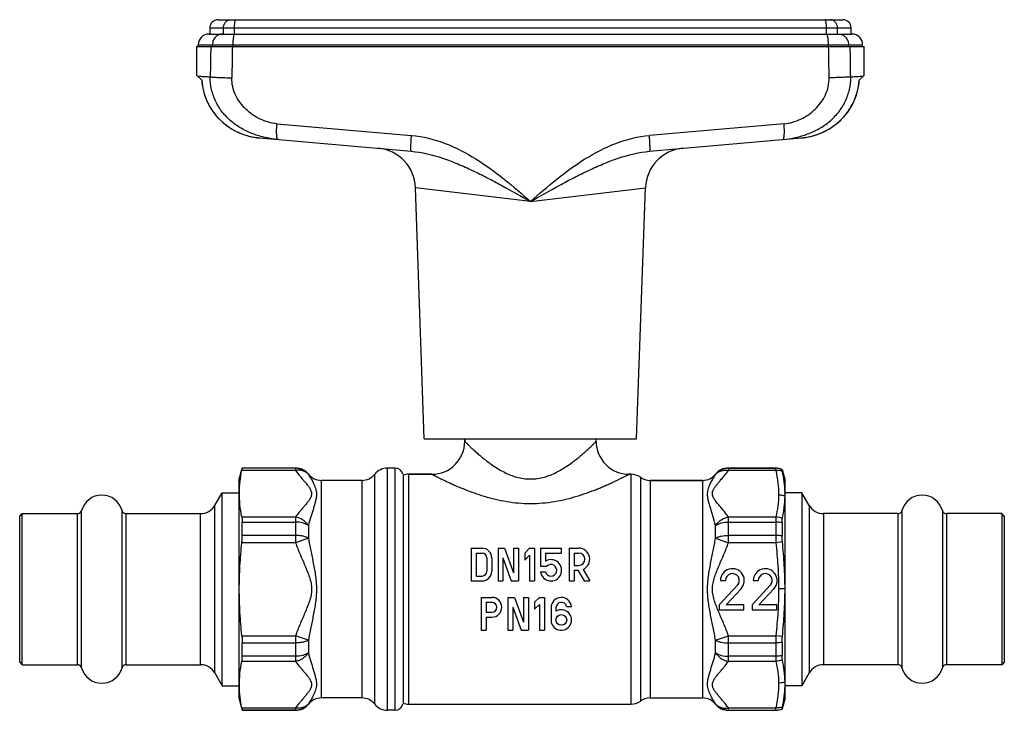
# Model space of a CAD drawing. Units: millimetres. Extents: x 0 to 420, y 0 to 297.
# Drawn here: x 120 to 240, y 120 to 204 of the extents above; entities that cross this region are included whole.
import ezdxf

# ---------------------------------------------------------------- set-up
doc = ezdxf.new("R2010")
doc.units = ezdxf.units.MM
doc.header["$LTSCALE"] = 23.1
doc.layers.get('0').update_dxf_attribs({"linetype": 'CONTINUOUS'})
doc.layers.add('A_STD', color=7, linetype='CONTINUOUS')

msp = doc.modelspace()

# ---------------------------------------------------------------- linework, layer by layer
at = {"color": 7, "linetype": 'Continuous'}
for p, q in [((143.05, 202.69), (143.05, 201.94)), ((144.05, 203.69), (220.15, 203.69)), ((221.15, 201.94), (221.15, 202.69)), ((142.95, 201.94), (144.59, 201.94)), ((144.59, 201.94), (146.09, 201.94)), ((146.09, 201.94), (218.11, 201.94)), ((218.11, 201.94), (219.61, 201.94)), ((219.61, 201.94), (221.25, 201.94)), ((141.45, 200.44), (141.45, 196.93)), ((141.45, 200.44), (222.75, 200.44)), ((141.65, 200.44), (141.65, 200.64)), ((222.55, 200.44), (222.55, 200.64)), ((222.75, 196.93), (222.75, 200.44)), ((142.08, 196.32), (141.45, 196.94)), ((222.13, 196.32), (222.75, 196.94)), ((142.07, 196.33), (142.09, 196.04)), ((149.15, 189.29), (167.59, 187.67)), ((196.61, 187.67), (215.05, 189.29)), ((174.1, 152.64), (174.1, 152.34)), ((146.6, 147.59), (147, 149.09)), ((147, 149.06), (147, 149.09)), ((153.5, 149.09), (147, 149.09)), ((165.6, 149.09), (164.7, 149.09)), ((212.74, 148.93), (212.74, 148.9)), ((212.75, 148.91), (213.1, 147.59)), ((146.6, 147.59), (146.6, 121.09)), ((161.58, 147.59), (156.62, 147.59)), ((170.1, 148.34), (167.28, 148.34)), ((194.33, 148.34), (194.1, 148.34)), ((203.08, 147.59), (196.66, 147.59)), ((213.1, 145.66), (213.1, 147.59)), ((143.65, 144.54), (144.54, 146.09)), ((144.54, 122.59), (144.54, 146.09)), ((144.54, 146.09), (146.6, 146.09)), ((146.65, 146.09), (146.65, 146.1)), ((215.16, 146.09), (213.1, 146.09)), ((213.1, 123.05), (213.1, 145.63)), ((216.06, 144.54), (215.16, 146.09)), ((215.16, 146.09), (215.16, 122.59)), ((119.9, 143.24), (120.2, 143.54)), ((119.9, 125.44), (119.9, 143.24)), ((120.2, 125.14), (120.2, 143.54)), ((120.2, 143.54), (126.95, 143.54)), ((132.85, 143.54), (141.92, 143.54)), ((226.85, 143.54), (217.79, 143.54)), ((239.5, 143.54), (232.75, 143.54)), ((239.8, 143.24), (239.5, 143.54)), ((239.5, 143.54), (239.5, 125.14)), ((239.8, 143.24), (239.8, 125.44)), ((147, 140.89), (147, 142.51)), ((212.74, 142.43), (212.74, 140.82)), ((174.9, 139.34), (176.2, 139.34)), ((174.9, 139.34), (174.9, 135.34)), ((178.15, 139.34), (178.95, 139.34)), ((178.15, 139.34), (178.15, 135.34)), ((178.95, 139.34), (180.05, 136.32)), ((180.05, 139.34), (180.65, 139.34)), ((180.05, 139.34), (180.05, 136.32)), ((180.65, 139.34), (180.65, 135.34)), ((182, 139.34), (181.4, 138.74)), ((182, 139.34), (182.6, 139.34)), ((182.6, 139.34), (182.6, 135.34)), ((183.32, 139.34), (185.82, 139.34)), ((183.32, 139.34), (183.32, 137.14)), ((185.82, 139.34), (185.82, 138.74)), ((186.82, 139.34), (187.97, 139.34)), ((186.82, 139.34), (186.82, 135.34)), ((175.5, 138.74), (176.2, 138.74)), ((175.5, 138.74), (175.5, 135.94)), ((176.8, 138.14), (176.8, 136.54)), ((177.4, 138.14), (177.4, 136.54)), ((178.75, 138.14), (179.77, 135.34)), ((178.75, 138.14), (178.75, 135.34)), ((181.4, 138.74), (181.4, 137.89)), ((182, 138.49), (181.4, 137.89)), ((182, 138.49), (182, 135.34)), ((183.92, 138.74), (185.82, 138.74)), ((183.92, 138.74), (183.92, 137.75)), ((187.42, 138.74), (187.97, 138.74)), ((187.42, 138.74), (187.42, 137.24)), ((183.32, 137.14), (184.11, 137.14)), ((187.42, 137.24), (187.97, 137.24)), ((188.5, 136.75), (189.32, 135.34)), ((175.5, 135.94), (176.2, 135.94)), ((183.32, 136.44), (183.93, 136.44)), ((187.42, 136.64), (187.87, 136.64)), ((187.42, 136.64), (187.42, 135.34)), ((187.87, 136.64), (188.63, 135.34)), ((174.9, 135.34), (176.2, 135.34)), ((178.15, 135.34), (178.75, 135.34)), ((179.77, 135.34), (180.65, 135.34)), ((182, 135.34), (182.6, 135.34)), ((186.82, 135.34), (187.42, 135.34)), ((188.63, 135.34), (189.32, 135.34)), ((207.31, 134.81), (205.1, 132.44)), ((205.24, 135.39), (205.84, 135.39)), ((205.92, 132.44), (207.75, 134.4)), ((211.31, 134.81), (209.1, 132.44)), ((209.24, 135.39), (209.84, 135.39)), ((209.92, 132.44), (211.75, 134.4)), ((176.1, 133.34), (177.4, 133.34)), ((176.1, 133.34), (176.1, 129.34)), ((179.35, 133.34), (180.15, 133.34)), ((179.35, 133.34), (179.35, 129.34)), ((180.15, 133.34), (181.25, 130.32)), ((181.25, 133.34), (181.85, 133.34)), ((181.25, 133.34), (181.25, 130.32)), ((181.85, 133.34), (181.85, 129.34)), ((183.2, 133.34), (182.6, 132.74)), ((183.2, 133.34), (183.8, 133.34)), ((183.8, 133.34), (183.8, 129.34)), ((176.7, 132.74), (177.4, 132.74)), ((176.7, 132.74), (176.7, 131.54)), ((179.95, 132.14), (180.97, 129.34)), ((179.95, 132.14), (179.95, 129.34)), ((182.6, 132.74), (182.6, 131.89)), ((183.2, 132.49), (182.6, 131.89)), ((183.2, 132.49), (183.2, 129.34)), ((184.61, 132.09), (184.61, 130.59)), ((185.21, 132.09), (185.21, 131.66)), ((186.49, 132.24), (187.1, 132.24)), ((205.1, 132.44), (205.1, 131.84)), ((208.1, 132.44), (205.92, 132.44)), ((208.1, 131.84), (208.1, 132.44)), ((209.1, 132.44), (209.1, 131.84)), ((212.1, 132.44), (209.92, 132.44)), ((212.1, 131.84), (212.1, 132.44)), ((176.7, 131.54), (177.4, 131.54)), ((176.7, 130.94), (177.4, 130.94)), ((176.7, 130.94), (176.7, 129.34)), ((205.1, 131.84), (208.1, 131.84)), ((209.1, 131.84), (212.1, 131.84)), ((176.1, 129.34), (176.7, 129.34)), ((179.35, 129.34), (179.95, 129.34)), ((180.97, 129.34), (181.85, 129.34)), ((183.2, 129.34), (183.8, 129.34)), ((147, 126.17), (147, 127.79)), ((212.74, 127.86), (212.74, 126.26)), ((119.9, 125.44), (120.2, 125.14)), ((120.2, 125.14), (126.95, 125.14)), ((132.85, 125.14), (141.92, 125.14)), ((226.85, 125.14), (217.79, 125.14)), ((239.5, 125.14), (232.75, 125.14)), ((239.8, 125.44), (239.5, 125.14)), ((143.65, 124.14), (144.54, 122.59)), ((216.06, 124.14), (215.16, 122.59)), ((144.54, 122.59), (146.6, 122.59)), ((146.65, 122.58), (146.65, 122.59)), ((213.1, 121.09), (213.1, 123.05)), ((215.16, 122.59), (213.1, 122.59)), ((146.6, 121.09), (147, 119.62)), ((161.58, 121.09), (156.62, 121.09)), ((213.1, 121.09), (212.75, 119.78)), ((147, 119.59), (147, 119.62)), ((153.5, 119.59), (147, 119.59)), ((165.6, 119.59), (164.7, 119.59)), ((212.74, 119.78), (212.74, 119.75))]:
    msp.add_line(p, q, dxfattribs=at)
at = {"color": 9, "linetype": 'Continuous'}
for p, q in [((143.05, 202.69), (221.15, 202.69)), ((144.72, 201.94), (144.72, 202.69)), ((146.06, 201.94), (146.06, 202.69)), ((218.15, 201.94), (218.15, 202.69)), ((219.49, 201.94), (219.49, 202.69)), ((141.65, 200.64), (222.55, 200.64)), ((143.38, 200.44), (143.38, 200.64)), ((145.86, 200.44), (145.86, 200.64)), ((218.35, 200.44), (218.35, 200.64)), ((220.82, 200.44), (220.82, 200.64)), ((151.23, 191.02), (167.62, 189.6)), ((212.98, 191.02), (196.58, 189.6)), ((182.1, 181.56), (168.11, 183.22)), ((182.1, 181.56), (196.1, 183.22)), ((153.5, 148.8), (146.96, 148.8)), ((153.5, 149.06), (147, 149.06)), ((153.5, 149.09), (153.5, 148.8)), ((164.7, 119.59), (164.7, 149.09)), ((165.6, 149.09), (165.6, 119.59)), ((206.2, 148.8), (206.2, 149.09)), ((211.97, 149.06), (206.2, 149.06)), ((211.97, 148.8), (206.2, 148.8)), ((211.97, 148.8), (211.97, 149.09)), ((155.06, 148.34), (155.06, 148.31)), ((156.62, 147.59), (156.62, 121.09)), ((161.58, 147.59), (161.58, 121.09)), ((163.14, 120.34), (163.14, 148.34)), ((167.28, 120.34), (167.28, 148.34)), ((194.33, 148.34), (194.33, 120.34)), ((195.5, 147.97), (195.5, 120.72)), ((196.66, 147.59), (196.66, 121.09)), ((203.08, 121.09), (203.08, 147.59)), ((204.64, 148.31), (204.64, 148.34)), ((127.43, 124.77), (127.43, 143.91)), ((132.37, 124.77), (132.37, 143.91)), ((143.65, 124.14), (143.65, 144.54)), ((216.06, 144.54), (216.06, 124.14)), ((227.33, 143.91), (227.33, 124.77)), ((232.27, 143.91), (232.27, 124.77)), ((126.95, 125.14), (126.95, 143.54)), ((132.85, 125.14), (132.85, 143.54)), ((141.92, 125.14), (141.92, 143.54)), ((146.96, 143.14), (153.5, 143.14)), ((153.5, 143.14), (153.5, 140)), ((206.2, 143.14), (211.97, 143.14)), ((206.2, 140), (206.2, 143.14)), ((211.97, 143.14), (211.97, 140)), ((217.79, 143.54), (217.79, 125.14)), ((226.85, 143.54), (226.85, 125.14)), ((232.75, 143.54), (232.75, 125.14)), ((147, 142.51), (153.5, 142.51)), ((155.06, 142.1), (155.06, 140.56)), ((204.64, 140.56), (204.64, 142.1)), ((206.2, 142.51), (211.97, 142.51)), ((153.5, 140.89), (147, 140.89)), ((155.06, 140.56), (153.5, 140)), ((204.64, 140.56), (206.2, 140)), ((211.97, 140.89), (206.2, 140.89)), ((153.5, 140), (146.96, 140)), ((211.97, 140), (206.2, 140)), ((212.78, 140.1), (211.97, 140)), ((213.1, 134.38), (212.32, 134.37)), ((146.96, 128.68), (153.5, 128.68)), ((155.06, 128.13), (153.5, 128.68)), ((153.5, 128.68), (153.5, 125.54)), ((204.64, 128.13), (206.2, 128.68)), ((206.2, 128.68), (211.97, 128.68)), ((206.2, 125.54), (206.2, 128.68)), ((212.78, 128.58), (211.97, 128.68)), ((211.97, 128.68), (211.97, 125.54)), ((147, 127.79), (153.5, 127.79)), ((155.06, 128.13), (155.06, 126.58)), ((204.64, 126.58), (204.64, 128.13)), ((206.2, 127.79), (211.97, 127.79)), ((153.5, 126.17), (147, 126.17)), ((211.97, 126.17), (206.2, 126.17)), ((153.5, 125.54), (146.96, 125.54)), ((211.97, 125.54), (206.2, 125.54)), ((155.06, 120.37), (155.06, 120.34)), ((204.64, 120.34), (204.64, 120.37)), ((146.96, 119.88), (153.5, 119.88)), ((147, 119.62), (153.5, 119.62)), ((153.5, 119.88), (153.5, 119.59)), ((206.2, 119.88), (211.97, 119.88)), ((206.2, 119.59), (206.2, 119.88)), ((206.2, 119.62), (211.97, 119.62)), ((211.97, 119.59), (211.97, 119.88))]:
    msp.add_line(p, q, dxfattribs=at)
at = {"color": 7, "linetype": 'Continuous'}
for points in [[(142.09, 196.04), (142.16, 195.52), (142.27, 195.01), (142.42, 194.51), (142.6, 194.02), (142.81, 193.54), (143.06, 193.07), (143.35, 192.62), (143.66, 192.2), (144.01, 191.79), (144.39, 191.41), (144.79, 191.05), (145.22, 190.72), (145.68, 190.42), (146.15, 190.15), (146.65, 189.91), (147.17, 189.71), (147.7, 189.55), (148.25, 189.42), (148.8, 189.32), (149.15, 189.29)], [(215.05, 189.29), (215.4, 189.32), (215.96, 189.42), (216.51, 189.55), (217.04, 189.71), (217.55, 189.91), (218.05, 190.15), (218.53, 190.42), (218.98, 190.72), (219.41, 191.05), (219.82, 191.41), (220.19, 191.79), (220.54, 192.2), (220.86, 192.62), (221.14, 193.07), (221.39, 193.54), (221.61, 194.02), (221.79, 194.51), (221.93, 195.01), (222.04, 195.52), (222.11, 196.04)], [(215.38, 189.32), (215.94, 189.41), (216.49, 189.54), (217.02, 189.71), (217.54, 189.91), (218.03, 190.14), (218.51, 190.41), (218.97, 190.71), (219.4, 191.04), (219.8, 191.39), (220.18, 191.77), (220.53, 192.18), (220.85, 192.61), (221.13, 193.06), (221.38, 193.52), (221.6, 194), (221.78, 194.49), (221.93, 194.99), (222.04, 195.5), (222.11, 196.02), (222.14, 196.33)]]:
    msp.add_lwpolyline(points, dxfattribs=at)
msp.add_circle((185.86, 130.59), 0.65, dxfattribs=at)
for centre, radius, start, end in [((144.05, 202.69), 1, 90, 180), ((220.15, 202.69), 1, 0, 90), ((142.95, 200.64), 1.3, 90, 180), ((221.25, 200.64), 1.3, 0, 90), ((163.11, 183.05), 5, 2, 85), ((201.1, 183.05), 5, 95, 178), ((170.1, 152.34), 4, 269.9998, 0.0001), ((194.1, 152.34), 4, 179.9999, 270.0001), ((153.5, 147.09), 2, 38.6821, 90), ((164.7, 147.09), 2, 90, 141.3178), ((165.6, 148.09), 1, 12, 90), ((206.2, 147.09), 2, 90, 141.3178), ((211.97, 147.09), 2, 67.1139, 90), ((156.62, 149.59), 2, 218.6823, 270), ((161.58, 149.59), 2, 270, 321.3178), ((194.33, 146.34), 2, 54.3409, 90), ((196.66, 149.59), 2, 234.3409, 270), ((203.08, 149.59), 2, 270, 321.3178), ((129.9, 143.23), 2.56, 15.3495, 164.6505), ((200.47, 145.83), 12.62, 0.7926, 1.1807), ((200.5, 145.83), 12.6, 359.2371, 0.7929), ((229.8, 143.23), 2.56, 15.3495, 164.6505), ((126.95, 144.04), 0.5, 270, 344.6505), ((132.85, 144.04), 0.5, 195.3495, 270), ((141.92, 145.54), 2, 270, 330), ((217.79, 145.54), 2, 210, 270), ((226.85, 144.04), 0.5, 270, 344.6505), ((232.75, 144.04), 0.5, 195.3495, 270), ((176.2, 138.14), 1.2, 0, 90), ((187.97, 137.99), 1.35, 293.3701, 90), ((176.2, 138.14), 0.6, 0, 90), ((184.6, 136.64), 1.3, 188.8499, 121.7731), ((187.97, 137.99), 0.75, 270, 90), ((184.6, 136.64), 0.7, 196.6015, 134.4153), ((206.69, 135.39), 1.45, 317, 180), ((210.69, 135.39), 1.45, 317, 180), ((176.2, 136.54), 1.2, 270, 360), ((176.2, 136.54), 0.6, 270, 360), ((206.69, 135.39), 0.85, 317, 180), ((210.69, 135.39), 0.85, 317, 180), ((177.4, 132.14), 1.2, 270, 90), ((185.86, 132.09), 1.25, 6.8921, 180), ((177.4, 132.14), 0.6, 270, 90), ((185.86, 132.09), 0.65, 13.3424, 180), ((185.86, 130.59), 1.25, 180, 121.3323), ((126.95, 124.64), 0.5, 15.3495, 90), ((129.9, 125.45), 2.56, 195.3495, 344.6505), ((132.85, 124.64), 0.5, 90, 164.6505), ((141.92, 123.14), 2, 30, 90), ((217.79, 123.14), 2, 90, 150), ((226.85, 124.64), 0.5, 15.3495, 90), ((229.8, 125.45), 2.56, 195.3495, 344.6505), ((232.75, 124.64), 0.5, 90, 164.6505), ((200.5, 122.85), 12.6, 359.3167, 0.8863), ((200.47, 122.85), 12.63, 358.8194, 359.317), ((153.5, 121.59), 2, 270, 321.3182), ((156.62, 119.09), 2, 90, 141.3174), ((161.58, 119.09), 2, 38.6822, 90), ((164.7, 121.59), 2, 218.6822, 270), ((165.6, 120.59), 1, 270, 348), ((194.33, 122.34), 2, 270, 305.6591), ((196.66, 119.09), 2, 90, 125.6591), ((203.08, 119.09), 2, 38.6822, 90), ((206.2, 121.59), 2, 218.6822, 270), ((211.97, 121.59), 2, 270, 292.8861)]:
    msp.add_arc(centre, radius, start, end, dxfattribs=at)
at = {"color": 9, "linetype": 'Continuous'}
for centre, radius, start, end in [((164.21, 189.97), 13.03, 175.42, 176.1608), ((199.99, 189.97), 13.03, 3.8392, 4.58), ((153.5, 147.06), 2, 38.7602, 90.0151), ((206.2, 147.06), 2, 89.9861, 141.2411), ((211.97, 147.06), 2, 67.1576, 90.0014), ((153.5, 121.62), 2, 269.9849, 321.2398), ((206.2, 121.62), 2, 218.7589, 270.0139), ((211.97, 121.62), 2, 269.9986, 292.8424)]:
    msp.add_arc(centre, radius, start, end, dxfattribs=at)
for points, knots in [([(144.72, 202.69), (144.72, 202.82), (144.76, 203.08), (144.93, 203.36), (145.12, 203.53), (145.34, 203.65), (145.52, 203.69), (145.64, 203.69)], [0, 0, 0, 0, 0.258191, 0.511435, 0.636011, 0.758878, 1, 1, 1, 1]), ([(146.06, 202.69), (146.06, 202.82), (146.07, 203), (146.09, 203.24), (146.11, 203.39), (146.14, 203.51), (146.16, 203.6), (146.19, 203.65), (146.21, 203.68), (146.23, 203.69), (146.24, 203.69)], [0, 0, 0, 0, 0.367652, 0.534371, 0.68141, 0.803716, 0.897407, 0.933018, 0.961298, 1, 1, 1, 1]), ([(218.15, 202.69), (218.15, 202.82), (218.14, 203), (218.12, 203.24), (218.1, 203.39), (218.07, 203.51), (218.04, 203.6), (218.02, 203.65), (218, 203.68), (217.98, 203.69), (217.96, 203.69)], [0, 0, 0, 0, 0.367652, 0.534371, 0.68141, 0.803716, 0.897407, 0.933018, 0.961298, 1, 1, 1, 1]), ([(219.49, 202.69), (219.49, 202.82), (219.44, 203.08), (219.27, 203.36), (219.08, 203.53), (218.87, 203.65), (218.68, 203.69), (218.56, 203.69)], [0, 0, 0, 0, 0.258191, 0.511435, 0.636011, 0.758878, 1, 1, 1, 1]), ([(144.59, 201.94), (144.43, 201.94), (144.11, 201.87), (143.71, 201.58), (143.44, 201.15), (143.38, 200.81), (143.38, 200.64)], [0, 0, 0, 0, 0.241635, 0.488213, 0.741688, 1, 1, 1, 1]), ([(146.09, 201.94), (146.07, 201.94), (146.05, 201.92), (146.02, 201.88), (145.99, 201.82), (145.95, 201.71), (145.92, 201.55), (145.89, 201.35), (145.86, 201.05), (145.86, 200.81), (145.86, 200.64)], [0, 0, 0, 0, 0.038653, 0.066919, 0.102521, 0.196206, 0.318517, 0.465569, 0.632305, 1, 1, 1, 1]), ([(218.11, 201.94), (218.13, 201.94), (218.16, 201.92), (218.19, 201.88), (218.22, 201.82), (218.25, 201.71), (218.29, 201.55), (218.31, 201.35), (218.34, 201.05), (218.35, 200.81), (218.35, 200.64)], [0, 0, 0, 0, 0.038653, 0.066919, 0.102521, 0.196206, 0.318517, 0.465569, 0.632305, 1, 1, 1, 1]), ([(219.61, 201.94), (219.77, 201.94), (220.1, 201.87), (220.5, 201.58), (220.76, 201.15), (220.82, 200.81), (220.82, 200.64)], [0, 0, 0, 0, 0.241635, 0.488213, 0.741688, 1, 1, 1, 1]), ([(141.57, 196.83), (141.64, 196.82), (141.82, 196.81), (142.15, 196.79), (142.59, 196.76), (142.92, 196.74), (143.11, 196.73)], [0, 0, 0, 0, 0.141369, 0.355872, 0.642511, 1, 1, 1, 1]), ([(151.36, 189.09), (150.85, 189.14), (149.82, 189.3), (148.34, 189.74), (146.93, 190.39), (145.66, 191.26), (144.56, 192.37), (143.73, 193.7), (143.21, 195.17), (143.1, 196.21), (143.11, 196.73)], [0, 0, 0, 0, 0.125362, 0.249966, 0.374275, 0.498814, 0.62377, 0.749069, 0.874527, 1, 1, 1, 1]), ([(143.11, 196.73), (143.25, 196.71), (143.59, 196.69), (144.18, 196.66), (144.92, 196.63), (145.45, 196.61), (145.74, 196.61)], [0, 0, 0, 0, 0.160876, 0.391694, 0.677555, 1, 1, 1, 1]), ([(212.84, 189.09), (213.36, 189.14), (214.38, 189.3), (215.87, 189.74), (217.27, 190.39), (218.55, 191.26), (219.64, 192.37), (220.48, 193.7), (221, 195.17), (221.11, 196.21), (221.1, 196.73)], [0, 0, 0, 0, 0.125362, 0.249966, 0.374275, 0.498814, 0.62377, 0.749069, 0.874527, 1, 1, 1, 1]), ([(221.1, 196.73), (220.96, 196.71), (220.62, 196.69), (220.02, 196.66), (219.29, 196.63), (218.75, 196.61), (218.47, 196.61)], [0, 0, 0, 0, 0.160876, 0.391694, 0.677555, 1, 1, 1, 1]), ([(221.1, 196.73), (221.28, 196.74), (221.61, 196.76), (222.05, 196.79), (222.38, 196.81), (222.57, 196.82), (222.64, 196.83)], [0, 0, 0, 0, 0.357489, 0.644128, 0.858631, 1, 1, 1, 1]), ([(142.08, 196.32), (142.11, 195.86), (142.25, 194.97), (142.71, 193.68), (143.39, 192.5), (144.28, 191.46), (145.33, 190.6), (146.52, 189.93), (147.81, 189.48), (148.7, 189.33), (149.15, 189.29)], [0, 0, 0, 0, 0.124993, 0.249986, 0.374981, 0.49998, 0.624981, 0.749985, 0.87499, 1, 1, 1, 1]), ([(151.23, 191.02), (150.52, 191.08), (149.13, 191.49), (147.65, 192.51), (146.71, 193.58), (146.15, 194.51), (145.8, 195.53), (145.73, 196.25), (145.74, 196.61)], [0, 0, 0, 0, 0.24826, 0.497553, 0.62294, 0.748539, 0.874274, 1, 1, 1, 1]), ([(212.98, 191.02), (213.68, 191.08), (215.07, 191.49), (216.55, 192.51), (217.5, 193.58), (218.05, 194.51), (218.4, 195.53), (218.47, 196.25), (218.47, 196.61)], [0, 0, 0, 0, 0.248259, 0.497553, 0.62294, 0.748539, 0.874274, 1, 1, 1, 1]), ([(215.05, 189.29), (215.5, 189.33), (216.4, 189.48), (217.68, 189.93), (218.87, 190.6), (219.93, 191.46), (220.81, 192.5), (221.5, 193.68), (221.96, 194.97), (222.1, 195.86), (222.13, 196.32)], [0, 0, 0, 0, 0.12501, 0.250015, 0.375019, 0.50002, 0.625019, 0.750014, 0.875007, 1, 1, 1, 1]), ([(151.36, 189.09), (151.34, 189.09), (151.31, 189.12), (151.29, 189.17), (151.26, 189.26), (151.23, 189.41), (151.2, 189.62), (151.19, 189.88), (151.19, 190.29), (151.2, 190.62), (151.22, 190.85)], [0, 0, 0, 0, 0.035016, 0.061732, 0.095863, 0.186815, 0.306902, 0.452979, 0.620669, 1, 1, 1, 1]), ([(212.84, 189.09), (212.86, 189.09), (212.89, 189.12), (212.92, 189.17), (212.95, 189.26), (212.98, 189.41), (213, 189.62), (213.02, 189.88), (213.02, 190.29), (213.01, 190.62), (212.99, 190.85)], [0, 0, 0, 0, 0.035016, 0.061732, 0.095863, 0.186815, 0.306902, 0.452979, 0.620669, 1, 1, 1, 1]), ([(167.59, 187.67), (167.59, 187.67), (167.58, 187.69), (167.56, 187.74), (167.55, 187.84), (167.54, 188.02), (167.54, 188.25), (167.55, 188.54), (167.57, 188.87), (167.59, 189.22), (167.61, 189.47), (167.62, 189.6)], [0, 0, 0, 0, 0.008309, 0.023973, 0.081353, 0.17298, 0.295931, 0.445891, 0.61741, 0.80446, 1, 1, 1, 1]), ([(167.62, 189.6), (169.02, 189.47), (171.77, 188.78), (175.52, 186.82), (178.93, 184.32), (181.05, 182.48), (182.1, 181.56)], [0, 0, 0, 0, 0.249404, 0.499434, 0.749704, 1, 1, 1, 1]), ([(182.1, 181.56), (183.16, 182.48), (185.28, 184.32), (188.68, 186.82), (192.43, 188.78), (195.19, 189.47), (196.58, 189.6)], [0, 0, 0, 0, 0.250296, 0.500566, 0.750596, 1, 1, 1, 1]), ([(196.61, 187.67), (196.62, 187.67), (196.63, 187.69), (196.64, 187.74), (196.66, 187.84), (196.66, 188.02), (196.66, 188.25), (196.65, 188.54), (196.64, 188.87), (196.61, 189.22), (196.59, 189.47), (196.58, 189.6)], [0, 0, 0, 0, 0.008308, 0.023972, 0.081352, 0.172978, 0.295929, 0.445889, 0.617408, 0.80446, 1, 1, 1, 1]), ([(167.59, 187.67), (168.89, 187.56), (170.81, 187.08), (173.26, 186.15), (175.06, 185.33), (176.84, 184.45), (179.19, 183.19), (180.94, 182.21), (182.1, 181.56)], [0, 0, 0, 0, 0.246474, 0.370647, 0.495428, 0.620852, 0.74687, 1, 1, 1, 1]), ([(182.1, 181.56), (183.27, 182.21), (185.01, 183.19), (187.37, 184.45), (189.15, 185.33), (190.95, 186.15), (193.39, 187.08), (195.32, 187.56), (196.61, 187.67)], [0, 0, 0, 0, 0.25313, 0.379148, 0.504572, 0.629353, 0.753526, 1, 1, 1, 1]), ([(174.1, 152.34), (174.1, 152.34), (174.11, 152.34), (174.11, 152.33), (174.12, 152.33), (174.13, 152.31), (174.15, 152.29), (174.17, 152.27), (174.22, 152.23), (174.29, 152.16), (174.38, 152.07), (174.5, 151.95), (174.63, 151.82), (174.78, 151.68), (174.95, 151.52), (175.19, 151.29), (175.54, 150.98), (175.99, 150.59), (176.49, 150.18), (177.03, 149.76), (177.83, 149.19), (178.94, 148.52), (180.18, 148.02), (181.26, 147.8), (182.1, 147.74), (182.95, 147.8), (184.02, 148.02), (185.26, 148.52), (186.37, 149.19), (187.17, 149.76), (187.72, 150.18), (188.21, 150.59), (188.67, 150.98), (189.01, 151.29), (189.26, 151.52), (189.43, 151.68), (189.58, 151.82), (189.71, 151.95), (189.82, 152.07), (189.92, 152.16), (189.99, 152.23), (190.03, 152.27), (190.06, 152.29), (190.08, 152.31), (190.09, 152.33), (190.1, 152.33), (190.1, 152.34), (190.1, 152.34), (190.1, 152.34)], [0, 0, 0, 0, 0.000212, 0.000475, 0.000841, 0.001884, 0.003337, 0.005194, 0.007452, 0.01313, 0.020285, 0.028828, 0.038661, 0.049681, 0.061789, 0.074891, 0.103732, 0.135571, 0.169908, 0.206337, 0.244557, 0.325425, 0.411075, 0.455307, 0.5, 0.544693, 0.588924, 0.674575, 0.755443, 0.793663, 0.830093, 0.864429, 0.896269, 0.925109, 0.938211, 0.950319, 0.961339, 0.971172, 0.979715, 0.98687, 0.992548, 0.994806, 0.996664, 0.998116, 0.999159, 0.999525, 0.999788, 1, 1, 1, 1]), ([(155.06, 148.31), (154.98, 148.41), (154.77, 148.6), (154.38, 148.77), (153.95, 148.84), (153.65, 148.82), (153.5, 148.8)], [0, 0, 0, 0, 0.234889, 0.477834, 0.732627, 1, 1, 1, 1]), ([(153.5, 148.8), (153.67, 148.56), (153.95, 148.21), (154.33, 147.75), (154.63, 147.41), (154.92, 147.07), (155.14, 146.78), (155.29, 146.53), (155.4, 146.3), (155.45, 146.1), (155.45, 145.98)], [0, 0, 0, 0, 0.254823, 0.385011, 0.515714, 0.645308, 0.771287, 0.83188, 0.890168, 1, 1, 1, 1]), ([(204.32, 146.31), (204.36, 146.43), (204.48, 146.65), (204.7, 146.96), (204.95, 147.26), (205.3, 147.67), (205.73, 148.17), (206.05, 148.58), (206.2, 148.8)], [0, 0, 0, 0, 0.115556, 0.238184, 0.364803, 0.493191, 0.749638, 1, 1, 1, 1]), ([(204.64, 148.31), (204.73, 148.41), (204.94, 148.6), (205.32, 148.77), (205.76, 148.84), (206.05, 148.82), (206.2, 148.8)], [0, 0, 0, 0, 0.234889, 0.477833, 0.732627, 1, 1, 1, 1]), ([(212.78, 148.69), (212.72, 148.71), (212.45, 148.79), (212.17, 148.81), (211.97, 148.8)], [0, 0, 0, 0, 0.246164, 1, 1, 1, 1]), ([(211.97, 148.8), (212.08, 148.3), (212.27, 147.31), (212.33, 146.3), (212.32, 145.8)], [0, 0, 0, 0, 0.502791, 1, 1, 1, 1]), ([(155.06, 148.31), (155.16, 148.16), (155.37, 147.82), (155.62, 147.38), (155.8, 146.97), (155.93, 146.64), (156.02, 146.28), (156.04, 146.03), (156.04, 145.9)], [0, 0, 0, 0, 0.211298, 0.450081, 0.579041, 0.713709, 0.853742, 1, 1, 1, 1]), ([(170.1, 148.34), (170.1, 148.34), (170.11, 148.34), (170.11, 148.34), (170.12, 148.33), (170.14, 148.32), (170.16, 148.31), (170.19, 148.3), (170.24, 148.27), (170.31, 148.23), (170.4, 148.19), (170.5, 148.14), (170.61, 148.08), (170.74, 148.01), (170.94, 147.92), (171.21, 147.78), (171.57, 147.61), (171.97, 147.42), (172.4, 147.22), (173.03, 146.93), (173.89, 146.57), (174.98, 146.15), (175.75, 145.88), (176.14, 145.76)], [0, 0, 0, 0, 0.000356, 0.001415, 0.003173, 0.005625, 0.008765, 0.012589, 0.022269, 0.034603, 0.049493, 0.066836, 0.08653, 0.108464, 0.132518, 0.186508, 0.247569, 0.314852, 0.387538, 0.464953, 0.631618, 0.81094, 1, 1, 1, 1]), ([(176.14, 145.76), (177.03, 145.48), (178.41, 145.13), (180.29, 144.85), (181.75, 144.76), (183.21, 144.79), (184.66, 144.94), (186.07, 145.21), (187.42, 145.55), (188.7, 145.96), (189.72, 146.33), (190.49, 146.64), (191.03, 146.87), (191.54, 147.1), (192.02, 147.31), (192.46, 147.52), (192.86, 147.71), (193.16, 147.86), (193.38, 147.97), (193.53, 148.05), (193.66, 148.11), (193.77, 148.17), (193.87, 148.22), (193.95, 148.26), (194.01, 148.29), (194.04, 148.31), (194.06, 148.32), (194.08, 148.33), (194.09, 148.34), (194.1, 148.34), (194.1, 148.34), (194.1, 148.34)], [0, 0, 0, 0, 0.149447, 0.226861, 0.305145, 0.383601, 0.461523, 0.538225, 0.613038, 0.685246, 0.753999, 0.786748, 0.818192, 0.848138, 0.876339, 0.902533, 0.926398, 0.947579, 0.957045, 0.965695, 0.973476, 0.98034, 0.986243, 0.99114, 0.99499, 0.996511, 0.997761, 0.998737, 0.999436, 0.999858, 1, 1, 1, 1]), ([(203.7, 146.28), (203.74, 146.49), (203.86, 146.89), (204.11, 147.42), (204.38, 147.89), (204.56, 148.18), (204.64, 148.31)], [0, 0, 0, 0, 0.282746, 0.545473, 0.785194, 1, 1, 1, 1]), ([(204.64, 142.1), (204.54, 142.49), (204.38, 143.08), (204.14, 143.83), (203.98, 144.37), (203.83, 144.88), (203.71, 145.37), (203.65, 145.84), (203.68, 146.14), (203.7, 146.28)], [0, 0, 0, 0, 0.284057, 0.419661, 0.549947, 0.673947, 0.790486, 0.898794, 1, 1, 1, 1]), ([(206.2, 143.14), (206.11, 143.27), (205.91, 143.54), (205.59, 143.92), (205.27, 144.31), (204.94, 144.69), (204.68, 145.01), (204.49, 145.28), (204.34, 145.54), (204.24, 145.82), (204.26, 146.11), (204.29, 146.25), (204.32, 146.31)], [0, 0, 0, 0, 0.128064, 0.258718, 0.39089, 0.523061, 0.652764, 0.715545, 0.776133, 0.889045, 0.943829, 1, 1, 1, 1]), ([(155.45, 145.98), (155.45, 145.91), (155.44, 145.78), (155.38, 145.6), (155.29, 145.41), (155.15, 145.17), (154.92, 144.88), (154.64, 144.53), (154.34, 144.19), (153.95, 143.73), (153.67, 143.38), (153.5, 143.14)], [0, 0, 0, 0, 0.054249, 0.110093, 0.168219, 0.228691, 0.354544, 0.48412, 0.61485, 0.745087, 1, 1, 1, 1]), ([(156.04, 145.9), (156.04, 145.76), (156.01, 145.48), (155.92, 145.05), (155.8, 144.6), (155.61, 143.97), (155.34, 143.14), (155.15, 142.45), (155.06, 142.1)], [0, 0, 0, 0, 0.10443, 0.21599, 0.33437, 0.458657, 0.721728, 1, 1, 1, 1]), ([(212.32, 145.8), (212.31, 145.36), (212.24, 144.46), (212.07, 143.58), (211.97, 143.14)], [0, 0, 0, 0, 0.497268, 1, 1, 1, 1]), ([(213.1, 145.66), (213.04, 145.69), (212.78, 145.77), (212.52, 145.8), (212.32, 145.8)], [0, 0, 0, 0, 0.248324, 1, 1, 1, 1]), ([(155.06, 142.1), (154.98, 142.23), (154.77, 142.48), (154.39, 142.79), (153.97, 143.02), (153.66, 143.11), (153.5, 143.14)], [0, 0, 0, 0, 0.24866, 0.501464, 0.753501, 1, 1, 1, 1]), ([(204.64, 142.1), (204.73, 142.23), (204.94, 142.48), (205.31, 142.79), (205.74, 143.02), (206.05, 143.11), (206.2, 143.14)], [0, 0, 0, 0, 0.24866, 0.501464, 0.753501, 1, 1, 1, 1]), ([(155.06, 142.1), (154.96, 142.17), (154.74, 142.29), (154.22, 142.46), (153.79, 142.51), (153.5, 142.51)], [0, 0, 0, 0, 0.221111, 0.466235, 1, 1, 1, 1]), ([(204.64, 142.1), (204.74, 142.17), (204.97, 142.29), (205.49, 142.46), (205.91, 142.51), (206.2, 142.51)], [0, 0, 0, 0, 0.221111, 0.466235, 1, 1, 1, 1]), ([(212.74, 142.43), (212.68, 142.44), (212.42, 142.49), (212.16, 142.51), (211.97, 142.51)], [0, 0, 0, 0, 0.244034, 1, 1, 1, 1]), ([(155.06, 140.56), (154.96, 140.61), (154.73, 140.71), (154.36, 140.81), (153.94, 140.87), (153.65, 140.89), (153.5, 140.89)], [0, 0, 0, 0, 0.21488, 0.458897, 0.723957, 1, 1, 1, 1]), ([(155.06, 140.56), (155.15, 140.05), (155.35, 139.02), (155.61, 137.74), (155.8, 136.71), (155.93, 135.93), (156.02, 135.14), (156.04, 134.61), (156.04, 134.34)], [0, 0, 0, 0, 0.246945, 0.496328, 0.621784, 0.747627, 0.873743, 1, 1, 1, 1]), ([(203.67, 134.34), (203.67, 134.61), (203.69, 135.14), (203.78, 135.93), (203.9, 136.71), (204.09, 137.74), (204.35, 139.02), (204.55, 140.05), (204.64, 140.56)], [0, 0, 0, 0, 0.126258, 0.252374, 0.378218, 0.503673, 0.753056, 1, 1, 1, 1]), ([(204.64, 140.56), (204.74, 140.61), (204.97, 140.71), (205.49, 140.85), (205.91, 140.89), (206.2, 140.89)], [0, 0, 0, 0, 0.215037, 0.459232, 1, 1, 1, 1]), ([(212.74, 140.82), (212.68, 140.83), (212.42, 140.87), (212.16, 140.89), (211.97, 140.89)], [0, 0, 0, 0, 0.242962, 1, 1, 1, 1]), ([(153.5, 140), (153.67, 139.53), (153.94, 138.83), (154.34, 137.91), (154.63, 137.22), (154.92, 136.52), (155.19, 135.82), (155.4, 135.09), (155.45, 134.59), (155.45, 134.34)], [0, 0, 0, 0, 0.249987, 0.374984, 0.499981, 0.624981, 0.749991, 0.875001, 1, 1, 1, 1]), ([(204.25, 134.34), (204.25, 134.59), (204.31, 135.09), (204.52, 135.82), (204.78, 136.52), (205.17, 137.45), (205.67, 138.6), (206.04, 139.53), (206.2, 140)], [0, 0, 0, 0, 0.125004, 0.250015, 0.375025, 0.500025, 0.750016, 1, 1, 1, 1]), ([(211.97, 140), (212.08, 139.07), (212.25, 137.19), (212.32, 135.31), (212.32, 134.37)], [0, 0, 0, 0, 0.500008, 1, 1, 1, 1]), ([(155.45, 134.34), (155.45, 134.09), (155.4, 133.59), (155.19, 132.86), (154.92, 132.16), (154.63, 131.47), (154.34, 130.78), (153.94, 129.85), (153.67, 129.15), (153.5, 128.68)], [0, 0, 0, 0, 0.125003, 0.250014, 0.375023, 0.500023, 0.625019, 0.750016, 1, 1, 1, 1]), ([(156.04, 134.34), (156.04, 134.08), (156.02, 133.55), (155.93, 132.76), (155.8, 131.97), (155.61, 130.94), (155.35, 129.66), (155.15, 128.64), (155.06, 128.13)], [0, 0, 0, 0, 0.126258, 0.252374, 0.378217, 0.503673, 0.753056, 1, 1, 1, 1]), ([(204.64, 128.13), (204.55, 128.64), (204.35, 129.66), (204.09, 130.94), (203.9, 131.97), (203.78, 132.76), (203.69, 133.55), (203.67, 134.08), (203.67, 134.34)], [0, 0, 0, 0, 0.246936, 0.496315, 0.621769, 0.747616, 0.873738, 1, 1, 1, 1]), ([(206.2, 128.68), (206.04, 129.15), (205.76, 129.85), (205.37, 130.78), (205.07, 131.47), (204.78, 132.16), (204.52, 132.86), (204.31, 133.59), (204.25, 134.09), (204.25, 134.34)], [0, 0, 0, 0, 0.249963, 0.374953, 0.499942, 0.624931, 0.749952, 0.874976, 1, 1, 1, 1]), ([(212.32, 134.37), (212.32, 133.42), (212.26, 131.52), (212.08, 129.63), (211.97, 128.68)], [0, 0, 0, 0, 0.499992, 1, 1, 1, 1]), ([(155.06, 128.13), (154.96, 128.07), (154.73, 127.97), (154.36, 127.87), (153.94, 127.81), (153.65, 127.79), (153.5, 127.79)], [0, 0, 0, 0, 0.21488, 0.458897, 0.723957, 1, 1, 1, 1]), ([(204.64, 128.13), (204.74, 128.07), (204.97, 127.97), (205.49, 127.83), (205.91, 127.79), (206.2, 127.79)], [0, 0, 0, 0, 0.215037, 0.459232, 1, 1, 1, 1]), ([(212.74, 127.86), (212.68, 127.85), (212.42, 127.81), (212.16, 127.79), (211.97, 127.79)], [0, 0, 0, 0, 0.242962, 1, 1, 1, 1]), ([(155.06, 126.58), (154.96, 126.52), (154.74, 126.39), (154.22, 126.22), (153.79, 126.17), (153.5, 126.17)], [0, 0, 0, 0, 0.221111, 0.466235, 1, 1, 1, 1]), ([(155.06, 126.58), (154.98, 126.45), (154.77, 126.2), (154.39, 125.89), (153.97, 125.66), (153.66, 125.57), (153.5, 125.54)], [0, 0, 0, 0, 0.24866, 0.501464, 0.753501, 1, 1, 1, 1]), ([(155.06, 126.58), (155.15, 126.23), (155.34, 125.55), (155.6, 124.72), (155.8, 124.09), (155.92, 123.64), (156.01, 123.21), (156.05, 122.8), (156.02, 122.41), (155.93, 122.05), (155.8, 121.71), (155.62, 121.31), (155.37, 120.86), (155.16, 120.53), (155.06, 120.37)], [0, 0, 0, 0, 0.16619, 0.323338, 0.397602, 0.46836, 0.535066, 0.597514, 0.656413, 0.712782, 0.766986, 0.818893, 0.914993, 1, 1, 1, 1]), ([(204.64, 120.37), (204.54, 120.53), (204.33, 120.86), (204.09, 121.31), (203.9, 121.71), (203.78, 122.05), (203.69, 122.41), (203.66, 122.8), (203.69, 123.21), (203.78, 123.64), (203.91, 124.09), (204.1, 124.72), (204.36, 125.55), (204.55, 126.23), (204.64, 126.58)], [0, 0, 0, 0, 0.085011, 0.181109, 0.233018, 0.287222, 0.343588, 0.40249, 0.464938, 0.531646, 0.602403, 0.676666, 0.833812, 1, 1, 1, 1]), ([(204.64, 126.58), (204.73, 126.45), (204.94, 126.2), (205.31, 125.89), (205.74, 125.66), (206.05, 125.57), (206.2, 125.54)], [0, 0, 0, 0, 0.24866, 0.501464, 0.753501, 1, 1, 1, 1]), ([(204.64, 126.58), (204.74, 126.52), (204.97, 126.39), (205.49, 126.22), (205.91, 126.17), (206.2, 126.17)], [0, 0, 0, 0, 0.221111, 0.466235, 1, 1, 1, 1]), ([(212.74, 126.26), (212.68, 126.24), (212.42, 126.19), (212.16, 126.17), (211.97, 126.17)], [0, 0, 0, 0, 0.244034, 1, 1, 1, 1]), ([(153.5, 125.54), (153.67, 125.3), (153.95, 124.95), (154.34, 124.5), (154.63, 124.15), (154.92, 123.81), (155.14, 123.52), (155.29, 123.28), (155.38, 123.09), (155.44, 122.91), (155.46, 122.71), (155.44, 122.52), (155.38, 122.34), (155.29, 122.15), (155.14, 121.91), (154.92, 121.62), (154.63, 121.28), (154.34, 120.93), (153.95, 120.48), (153.67, 120.13), (153.5, 119.88)], [0, 0, 0, 0, 0.127408, 0.192501, 0.257844, 0.322626, 0.385576, 0.415815, 0.44492, 0.47287, 0.499998, 0.527147, 0.555074, 0.584192, 0.614437, 0.677385, 0.742162, 0.807502, 0.872597, 1, 1, 1, 1]), ([(206.2, 119.88), (206.03, 120.13), (205.76, 120.48), (205.37, 120.93), (205.07, 121.28), (204.79, 121.62), (204.56, 121.91), (204.41, 122.15), (204.3, 122.39), (204.24, 122.65), (204.27, 122.91), (204.35, 123.16), (204.52, 123.46), (204.79, 123.81), (205.07, 124.15), (205.37, 124.5), (205.76, 124.95), (206.03, 125.3), (206.2, 125.54)], [0, 0, 0, 0, 0.127447, 0.19256, 0.257924, 0.322721, 0.385681, 0.415953, 0.445062, 0.499923, 0.527065, 0.555027, 0.614313, 0.677277, 0.742079, 0.807442, 0.872554, 1, 1, 1, 1]), ([(211.97, 125.54), (212.07, 125.11), (212.24, 124.24), (212.31, 123.35), (212.32, 122.91)], [0, 0, 0, 0, 0.502723, 1, 1, 1, 1]), ([(212.32, 122.91), (212.33, 122.4), (212.27, 121.38), (212.08, 120.38), (211.97, 119.88)], [0, 0, 0, 0, 0.497209, 1, 1, 1, 1]), ([(213.1, 123.05), (213.03, 123.02), (212.78, 122.94), (212.52, 122.91), (212.32, 122.91)], [0, 0, 0, 0, 0.248342, 1, 1, 1, 1]), ([(155.06, 120.37), (154.98, 120.27), (154.77, 120.09), (154.38, 119.91), (153.95, 119.84), (153.65, 119.86), (153.5, 119.88)], [0, 0, 0, 0, 0.234889, 0.477833, 0.732627, 1, 1, 1, 1]), ([(204.64, 120.37), (204.73, 120.27), (204.94, 120.09), (205.32, 119.91), (205.76, 119.84), (206.05, 119.86), (206.2, 119.88)], [0, 0, 0, 0, 0.234889, 0.477834, 0.732627, 1, 1, 1, 1]), ([(212.78, 119.99), (212.72, 119.97), (212.45, 119.89), (212.17, 119.87), (211.97, 119.88)], [0, 0, 0, 0, 0.246164, 1, 1, 1, 1])]:
    msp.add_open_spline(points, degree=3, knots=knots, dxfattribs=at)
for points in [[(143.17, 200.44), (143.15, 199.2), (143.13, 197.97), (143.11, 196.73)], [(145.8, 200.44), (145.78, 199.16), (145.76, 197.89), (145.74, 196.61)], [(218.47, 196.61), (218.45, 197.89), (218.43, 199.16), (218.41, 200.44)], [(221.1, 196.73), (221.08, 197.97), (221.06, 199.2), (221.04, 200.44)], [(212.78, 142.94), (212.53, 143.05), (212.25, 143.12), (211.97, 143.14)], [(212.78, 125.75), (212.53, 125.63), (212.25, 125.56), (211.97, 125.54)]]:
    msp.add_open_spline(points, degree=3, dxfattribs=at)
at = {"color": 7, "linetype": 'Continuous'}
for points, knots in [([(146.65, 146.1), (146.66, 146.55), (146.71, 147.46), (146.86, 148.35), (146.96, 148.8)], [0, 0, 0, 0, 0.497918, 1, 1, 1, 1]), ([(146.96, 148.8), (146.96, 148.83), (146.98, 148.89), (146.99, 148.97), (147, 149.02), (147, 149.05), (147, 149.06)], [0, 0, 0, 0, 0.391879, 0.691985, 0.895612, 1, 1, 1, 1]), ([(212.78, 148.69), (212.78, 148.72), (212.77, 148.77), (212.75, 148.83), (212.75, 148.87), (212.74, 148.9), (212.74, 148.9)], [0, 0, 0, 0, 0.391909, 0.691979, 0.895389, 1, 1, 1, 1]), ([(213.1, 146.09), (213.09, 146.53), (213.02, 147.4), (212.87, 148.26), (212.78, 148.69)], [0, 0, 0, 0, 0.499053, 1, 1, 1, 1]), ([(146.96, 143.14), (146.85, 143.62), (146.7, 144.61), (146.65, 145.6), (146.65, 146.09)], [0, 0, 0, 0, 0.502109, 1, 1, 1, 1]), ([(212.78, 142.94), (212.88, 143.39), (213.03, 144.29), (213.09, 145.21), (213.1, 145.66)], [0, 0, 0, 0, 0.50331, 1, 1, 1, 1]), ([(146.96, 143.14), (146.97, 143.05), (147, 142.84), (147, 142.63), (147, 142.51)], [0, 0, 0, 0, 0.439755, 1, 1, 1, 1]), ([(212.74, 142.43), (212.74, 142.52), (212.75, 142.69), (212.77, 142.86), (212.78, 142.94)], [0, 0, 0, 0, 0.5589, 1, 1, 1, 1]), ([(146.96, 140), (146.96, 140.08), (146.99, 140.37), (147, 140.67), (147, 140.89)], [0, 0, 0, 0, 0.258468, 1, 1, 1, 1]), ([(212.78, 140.1), (212.78, 140.16), (212.75, 140.4), (212.74, 140.64), (212.74, 140.82)], [0, 0, 0, 0, 0.258362, 1, 1, 1, 1]), ([(146.96, 128.68), (146.86, 129.62), (146.7, 131.51), (146.62, 134.34), (146.7, 137.18), (146.86, 139.06), (146.96, 140)], [0, 0, 0, 0, 0.250003, 0.5, 0.749997, 1, 1, 1, 1]), ([(213.1, 134.38), (213.1, 135.33), (213.04, 137.24), (212.88, 139.15), (212.78, 140.1)], [0, 0, 0, 0, 0.499999, 1, 1, 1, 1]), ([(212.78, 128.58), (212.88, 129.55), (213.04, 131.47), (213.1, 133.41), (213.1, 134.38)], [0, 0, 0, 0, 0.500002, 1, 1, 1, 1]), ([(146.96, 128.68), (146.96, 128.61), (146.99, 128.31), (147, 128.01), (147, 127.79)], [0, 0, 0, 0, 0.258468, 1, 1, 1, 1]), ([(212.74, 127.86), (212.74, 127.92), (212.75, 128.16), (212.76, 128.4), (212.78, 128.58)], [0, 0, 0, 0, 0.238093, 1, 1, 1, 1]), ([(146.96, 125.54), (146.97, 125.63), (147, 125.84), (147, 126.05), (147, 126.17)], [0, 0, 0, 0, 0.439755, 1, 1, 1, 1]), ([(212.78, 125.75), (212.77, 125.82), (212.75, 125.99), (212.74, 126.16), (212.74, 126.26)], [0, 0, 0, 0, 0.4411, 1, 1, 1, 1]), ([(146.65, 122.59), (146.65, 123.08), (146.7, 124.08), (146.85, 125.06), (146.96, 125.54)], [0, 0, 0, 0, 0.497891, 1, 1, 1, 1]), ([(213.1, 123.05), (213.09, 123.5), (213.03, 124.4), (212.88, 125.3), (212.78, 125.75)], [0, 0, 0, 0, 0.496712, 1, 1, 1, 1]), ([(146.96, 119.88), (146.86, 120.33), (146.71, 121.22), (146.66, 122.13), (146.65, 122.58)], [0, 0, 0, 0, 0.502082, 1, 1, 1, 1]), ([(212.78, 119.99), (212.87, 120.42), (213.02, 121.28), (213.09, 122.16), (213.1, 122.59)], [0, 0, 0, 0, 0.500946, 1, 1, 1, 1]), ([(212.74, 119.78), (212.74, 119.79), (212.75, 119.81), (212.75, 119.85), (212.77, 119.91), (212.78, 119.96), (212.78, 119.99)], [0, 0, 0, 0, 0.104611, 0.30802, 0.608091, 1, 1, 1, 1]), ([(146.96, 119.88), (146.96, 119.85), (146.98, 119.79), (146.99, 119.71), (147, 119.66), (147, 119.63), (147, 119.62)], [0, 0, 0, 0, 0.391879, 0.691985, 0.895612, 1, 1, 1, 1])]:
    msp.add_open_spline(points, degree=3, knots=knots, dxfattribs=at)
at = {"layer": 'A_STD', "color": 7, "linetype": 'Continuous'}
for p, q in [((169.17, 152.64), (168.11, 183.22)), ((195.03, 152.64), (196.1, 183.22)), ((169.17, 152.64), (195.03, 152.64)), ((174.1, 152.34), (174.1, 152.64)), ((190.1, 152.34), (190.1, 152.64)), ((206.2, 149.09), (211.97, 149.09)), ((166.6, 148.22), (166.6, 120.46)), ((167.28, 148.34), (170.1, 148.34)), ((194.1, 148.34), (194.33, 148.34)), ((196.66, 147.59), (203.08, 147.59)), ((167.28, 120.34), (194.33, 120.34)), ((196.66, 121.09), (203.08, 121.09)), ((206.2, 119.59), (211.97, 119.59))]:
    msp.add_line(p, q, dxfattribs=at)
for centre, start, end in [((167.28, 146.34), 90, 109.822), ((167.28, 122.34), 250.178, 270)]:
    msp.add_arc(centre, 2, start, end, dxfattribs=at)

doc.saveas('drawing.dxf')
